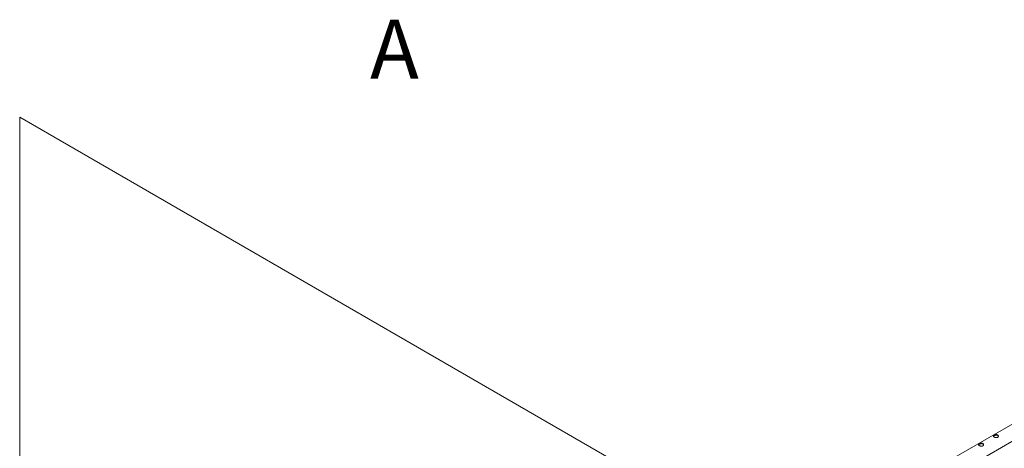
# Paper-space layout 'Sheet2' of a CAD drawing. Units: millimetres. Extents: x 0 to 42, y 0 to 29.8.
# Drawn here: x 27.4 to 33.3, y 14.6 to 17.2 of the extents above; entities that cross this region are included whole.
import ezdxf

# ---------------------------------------------------------------- set-up
doc = ezdxf.new("R2010")
doc.units = ezdxf.units.MM
doc.styles.add('SLDTEXTSTYLE0', font='TXT', dxfattribs={"width": 0.605})

psp = doc.layouts.new('Sheet2')

# ---------------------------------------------------------------- linework, layer by layer
at = {"color": 7, "linetype": 'Continuous', "lineweight": 0}
for p, q in [((27.4049, 11.3575), (27.4049, 16.5826)), ((27.4049, 16.5826), (31.785, 14.054)), ((34.149, 15.2365), (32.4418, 14.251)), ((32.4701, 14.1647), (34.1934, 15.1595))]:
    psp.add_line(p, q, dxfattribs=at)
for points, knots in [([(33.2106, 14.6899), (33.2112, 14.6902), (33.2124, 14.6908), (33.2145, 14.6917), (33.2168, 14.6925), (33.2192, 14.6931), (33.2216, 14.6936), (33.2241, 14.6938), (33.2266, 14.6937), (33.2289, 14.6932), (33.231, 14.6925), (33.2327, 14.6915), (33.2341, 14.6902), (33.2352, 14.6887), (33.2359, 14.6871), (33.2362, 14.6854), (33.2362, 14.6836), (33.2357, 14.6818), (33.2347, 14.6801), (33.2334, 14.6787), (33.2318, 14.6775), (33.2299, 14.6767), (33.2278, 14.6761), (33.2256, 14.6759), (33.2232, 14.6759), (33.2208, 14.6762), (33.2183, 14.6767), (33.2158, 14.6774), (33.2135, 14.6783), (33.2114, 14.6792), (33.2097, 14.6803), (33.2082, 14.6813), (33.2072, 14.6823), (33.2065, 14.6834), (33.2061, 14.6845), (33.2062, 14.6855), (33.2067, 14.6866), (33.2076, 14.6877), (33.2089, 14.6888), (33.21, 14.6895), (33.2106, 14.6899)], [0, 0, 0, 0, 0.025791, 0.051584, 0.077329, 0.103076, 0.129762, 0.156453, 0.18386, 0.211259, 0.237681, 0.264098, 0.289451, 0.314808, 0.340512, 0.366208, 0.39315, 0.420091, 0.447439, 0.474776, 0.500846, 0.526919, 0.552063, 0.577209, 0.603175, 0.629142, 0.656402, 0.683648, 0.710724, 0.737802, 0.763565, 0.789331, 0.81466, 0.840008, 0.866301, 0.892595, 0.919963, 0.94732, 0.973662, 1, 1, 1, 1]), ([(33.2065, 14.6834), (33.2066, 14.6835), (33.2068, 14.684), (33.2075, 14.6849), (33.2088, 14.686), (33.21, 14.6867), (33.2106, 14.6871)], [0, 0, 0, 0, 0.10242, 0.398026, 0.699061, 1, 1, 1, 1]), ([(33.2106, 14.6871), (33.2112, 14.6874), (33.2124, 14.688), (33.2145, 14.689), (33.2167, 14.6898), (33.2191, 14.6904), (33.2216, 14.6909), (33.2241, 14.6911), (33.2265, 14.691), (33.2289, 14.6906), (33.2309, 14.6899), (33.2327, 14.6889), (33.2341, 14.6876), (33.2352, 14.6862), (33.2358, 14.6847), (33.236, 14.6838), (33.236, 14.6834)], [0, 0, 0, 0, 0.071984, 0.143988, 0.215813, 0.287664, 0.362585, 0.437493, 0.514768, 0.592034, 0.666144, 0.740255, 0.810877, 0.881528, 0.953201, 1, 1, 1, 1]), ([(33.1222, 14.6388), (33.1228, 14.6392), (33.124, 14.6398), (33.1261, 14.6407), (33.1284, 14.6415), (33.1308, 14.6421), (33.1332, 14.6425), (33.1358, 14.6427), (33.1382, 14.6426), (33.1405, 14.6422), (33.1426, 14.6415), (33.1443, 14.6404), (33.1457, 14.6392), (33.1468, 14.6377), (33.1475, 14.6361), (33.1478, 14.6344), (33.1478, 14.6326), (33.1473, 14.6308), (33.1463, 14.6291), (33.145, 14.6277), (33.1434, 14.6265), (33.1415, 14.6257), (33.1394, 14.6251), (33.1372, 14.6249), (33.1348, 14.6249), (33.1324, 14.6252), (33.1299, 14.6257), (33.1274, 14.6264), (33.1251, 14.6273), (33.123, 14.6282), (33.1213, 14.6292), (33.1199, 14.6303), (33.1188, 14.6313), (33.1181, 14.6324), (33.1178, 14.6334), (33.1178, 14.6345), (33.1183, 14.6356), (33.1192, 14.6367), (33.1205, 14.6378), (33.1216, 14.6385), (33.1222, 14.6388)], [0, 0, 0, 0, 0.025791, 0.051584, 0.077329, 0.103076, 0.129762, 0.156453, 0.18386, 0.211259, 0.237681, 0.264098, 0.289451, 0.314808, 0.340512, 0.366208, 0.39315, 0.420091, 0.447439, 0.474776, 0.500846, 0.526919, 0.552063, 0.577209, 0.603175, 0.629142, 0.656402, 0.683648, 0.710724, 0.737802, 0.763565, 0.789331, 0.81466, 0.840008, 0.866301, 0.892595, 0.919963, 0.94732, 0.973662, 1, 1, 1, 1]), ([(33.1182, 14.6324), (33.1182, 14.6325), (33.1184, 14.633), (33.1191, 14.6338), (33.1204, 14.6349), (33.1216, 14.6357), (33.1222, 14.636)], [0, 0, 0, 0, 0.10242, 0.398026, 0.699061, 1, 1, 1, 1]), ([(33.1222, 14.636), (33.1228, 14.6364), (33.124, 14.637), (33.1261, 14.6379), (33.1283, 14.6387), (33.1307, 14.6394), (33.1332, 14.6398), (33.1357, 14.6401), (33.1382, 14.64), (33.1405, 14.6396), (33.1425, 14.6389), (33.1443, 14.6379), (33.1457, 14.6366), (33.1468, 14.6351), (33.1474, 14.6337), (33.1476, 14.6328), (33.1476, 14.6324)], [0, 0, 0, 0, 0.071984, 0.143988, 0.215813, 0.287664, 0.362585, 0.437493, 0.514768, 0.592034, 0.666144, 0.740255, 0.810877, 0.881528, 0.953201, 1, 1, 1, 1])]:
    psp.add_open_spline(points, degree=3, knots=knots, dxfattribs=at)

# ---------------------------------------------------------------- texts
at = {"color": 7, "linetype": 'Continuous', "lineweight": 0, "insert": (29.4925, 17.1632), "char_height": 0.35, "attachment_point": 1, "style": 'SLDTEXTSTYLE0'}
psp.add_mtext('A', dxfattribs=at)

doc.saveas('drawing.dxf')
